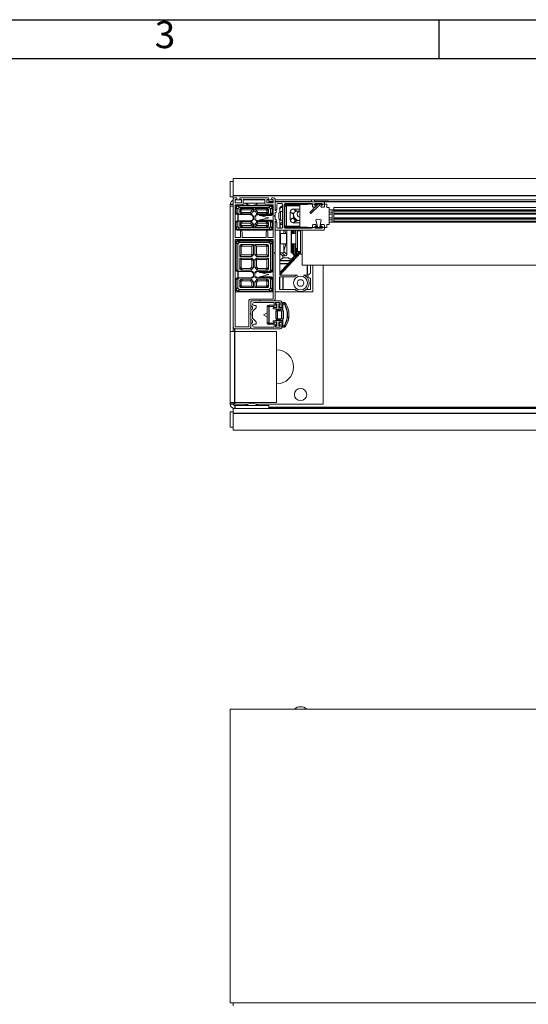
# Model space of a CAD drawing. Units: millimetres. Extents: x 0 to 420, y 0 to 297.
# Drawn here: x 156 to 222, y 170 to 297 of the extents above; entities that cross this region are included whole.
import ezdxf

# ---------------------------------------------------------------- set-up
doc = ezdxf.new("R2010")
doc.units = ezdxf.units.MM
doc.linetypes.add('SLD-Plná', pattern=[0])
doc.layers.add('OBRYS', color=7, linetype='SLD-Plná', lineweight=15)
doc.layers.add('TEXT', color=40, linetype='SLD-Plná')
doc.layers.add('ČÁRY', color=2, linetype='SLD-Plná')
doc.styles.add('SLDTEXTSTYLE0', font='GOTHIC.TTF', dxfattribs={"width": 0.913})

msp = doc.modelspace()

# ---------------------------------------------------------------- linework, layer by layer
at = {"color": 7, "linetype": 'SLD-Plná'}
for p, q in [((183.41, 274.27), (387.41, 274.27)), ((183.41, 273.07), (183.01, 273.07)), ((183.8, 272.7), (183.71, 272.79)), ((184.02, 272.49), (183.8, 272.7)), ((183.91, 272.99), (184, 272.9)), ((184, 272.9), (184.22, 272.69)), ((188.01, 273.47), (188.57, 273.47)), ((188.01, 272.69), (188.23, 272.9)), ((188.43, 272.7), (188.21, 272.49)), ((188.23, 272.9), (188.31, 272.99)), ((188.51, 272.79), (188.43, 272.7)), ((188.81, 273.47), (193.51, 273.47)), ((189.75, 272.71), (189.77, 272.66)), ((190.05, 272.93), (190.01, 272.96)), ((190.05, 270.29), (190.05, 272.93)), ((190.05, 272.93), (190.25, 272.93)), ((190.21, 273.16), (190.25, 273.13)), ((190.25, 273.13), (190.25, 272.93)), ((190.25, 273.13), (192.98, 273.13)), ((190.25, 272.93), (190.25, 270.29)), ((192.01, 272.93), (190.25, 272.93)), ((192.98, 273.13), (193.01, 273.16)), ((192.98, 273.11), (192.98, 273.13)), ((193.91, 273.47), (283.45, 273.47)), ((183.71, 271.87), (183.8, 271.96)), ((183.8, 271.96), (184.02, 271.98)), ((184, 271.76), (183.94, 271.7)), ((184.22, 271.78), (184, 271.76)), ((184, 271.7), (184, 271.04)), ((184.45, 272.27), (184.25, 272.47)), ((184.25, 271.99), (184.45, 272.19)), ((184.37, 272.59), (184.57, 272.39)), ((184.57, 272.07), (184.37, 271.87)), ((187.65, 272.39), (187.85, 272.59)), ((187.85, 271.87), (187.65, 272.07)), ((187.97, 272.47), (187.77, 272.27)), ((187.77, 272.19), (187.97, 271.99)), ((188.23, 271.76), (188.01, 271.78)), ((188.21, 271.98), (188.43, 271.96)), ((188.31, 271.67), (188.23, 271.76)), ((188.43, 271.96), (188.51, 271.87)), ((189.43, 272.52), (189.41, 272.56)), ((196.41, 272.25), (374.41, 272.25)), ((196.41, 271.96), (374.41, 271.96)), ((183.8, 270.78), (183.71, 270.87)), ((184.02, 270.77), (183.8, 270.78)), ((183.8, 270.04), (184.02, 270.25)), ((183.94, 271.04), (184, 270.98)), ((184, 270.98), (184.22, 270.97)), ((184.45, 270.55), (184.25, 270.75)), ((184.25, 270.27), (184.45, 270.47)), ((184.37, 270.87), (184.57, 270.67)), ((184.57, 270.35), (184.37, 270.15)), ((187.65, 270.67), (187.85, 270.87)), ((187.85, 270.15), (187.65, 270.35)), ((187.97, 270.75), (187.77, 270.55)), ((187.77, 270.47), (187.97, 270.27)), ((188.01, 270.97), (188.23, 270.98)), ((188.43, 270.78), (188.21, 270.77)), ((188.21, 270.25), (188.43, 270.04)), ((188.23, 270.98), (188.31, 271.07)), ((188.51, 270.87), (188.43, 270.78)), ((189.74, 270.48), (189.77, 270.51)), ((190.01, 270.26), (190.05, 270.29)), ((190.05, 270.29), (190.25, 270.29)), ((190.25, 270.09), (190.21, 270.06)), ((190.25, 270.29), (190.25, 270.09)), ((190.25, 270.29), (192.01, 270.29)), ((192.98, 270.09), (190.25, 270.09)), ((191.38, 271.15), (191.38, 271.09)), ((192.98, 270.09), (192.98, 270.11)), ((193.01, 270.06), (192.98, 270.09)), ((196.41, 271.24), (374.41, 271.24)), ((196.41, 270.95), (374.41, 270.95)), ((183.71, 269.95), (183.8, 270.04)), ((184, 269.84), (183.91, 269.75)), ((184.22, 270.06), (184, 269.84)), ((188.23, 269.84), (188.01, 270.06)), ((188.31, 269.75), (188.23, 269.84)), ((188.43, 270.04), (188.51, 269.95)), ((191.18, 270.02), (191.18, 270.06)), ((191.18, 269.32), (191.18, 269.78)), ((191.38, 270.06), (191.38, 270.02)), ((191.38, 269.78), (191.38, 269.32)), ((191.6, 270.02), (191.6, 270.06)), ((183.8, 268.16), (183.71, 268.25)), ((184.02, 267.95), (183.8, 268.16)), ((183.91, 268.45), (184, 268.36)), ((184, 268.36), (184.22, 268.15)), ((184.45, 267.59), (184.25, 267.79)), ((184.37, 267.91), (184.57, 267.71)), ((187.65, 267.71), (187.85, 267.91)), ((187.97, 267.79), (187.77, 267.59)), ((188.01, 268.15), (188.23, 268.36)), ((188.43, 268.16), (188.21, 267.95)), ((188.23, 268.36), (188.31, 268.45)), ((188.51, 268.25), (188.43, 268.16)), ((191.18, 266.72), (191.18, 267.98)), ((191.38, 267.98), (191.38, 266.15)), ((190.13, 266.43), (189.74, 266.82)), ((189.94, 267.02), (190.33, 266.63)), ((191.6, 266.61), (191.6, 267.4)), ((189.42, 265.82), (190.87, 265.82)), ((190.49, 265.42), (189.43, 265.42)), ((191.18, 266.05), (191.18, 266.19)), ((193, 263.95), (193, 265.25)), ((183.71, 264.51), (183.8, 264.6)), ((183.8, 264.6), (184.02, 264.62)), ((184, 264.4), (183.94, 264.34)), ((184.22, 264.42), (184, 264.4)), ((184, 264.34), (184, 263.68)), ((184.25, 264.73), (184.45, 264.93)), ((184.57, 264.81), (184.37, 264.61)), ((187.85, 264.61), (187.65, 264.81)), ((187.77, 264.93), (187.97, 264.73)), ((188.23, 264.4), (188.01, 264.42)), ((188.21, 264.62), (188.43, 264.6)), ((188.31, 264.31), (188.23, 264.4)), ((188.43, 264.6), (188.51, 264.51)), ((189.42, 262.1), (189.42, 263.73)), ((183.8, 263.42), (183.71, 263.51)), ((184.02, 263.41), (183.8, 263.42)), ((183.94, 263.68), (184, 263.62)), ((184, 263.62), (184.22, 263.61)), ((184.45, 263.09), (184.25, 263.29)), ((184.25, 262.45), (184.45, 262.65)), ((184.37, 263.41), (184.57, 263.21)), ((184.57, 262.53), (184.37, 262.33)), ((187.65, 263.21), (187.85, 263.41)), ((187.85, 262.33), (187.65, 262.53)), ((187.97, 263.29), (187.77, 263.09)), ((187.77, 262.65), (187.97, 262.45)), ((188.01, 263.61), (188.23, 263.62)), ((188.43, 263.42), (188.21, 263.41)), ((188.23, 263.62), (188.31, 263.71)), ((188.51, 263.51), (188.43, 263.42)), ((189.82, 263.72), (189.82, 262.11)), ((193, 263.58), (193, 263.72)), ((183.71, 261.99), (183.8, 262.08)), ((183.8, 262.08), (184.02, 262.29)), ((184, 261.88), (183.91, 261.79)), ((184.22, 262.1), (184, 261.88)), ((188.23, 261.88), (188.01, 262.1)), ((188.21, 262.29), (188.43, 262.08)), ((188.31, 261.79), (188.23, 261.88)), ((188.43, 262.08), (188.51, 261.99)), ((193, 262.11), (193, 262.28)), ((189.01, 259.91), (188.98, 259.91)), ((190.07, 260.19), (189.81, 260.21)), ((188, 259.87), (187.81, 259.87)), ((188.69, 259.9), (188, 259.87)), ((188, 259.87), (188, 257.75)), ((189.34, 259.31), (189.01, 259.45)), ((189.13, 258.31), (189.13, 259.31)), ((189.69, 258.31), (189.69, 259.31)), ((188, 257.75), (187.81, 257.75)), ((188, 257.75), (188.69, 257.72)), ((188.98, 257.71), (189.01, 257.71)), ((189.01, 258.17), (189.34, 258.31)), ((189.81, 257.41), (190.07, 257.43)), ((183.61, 256.67), (183.61, 257.01)), ((183.61, 247.47), (183.61, 256.67)), ((183.41, 247.27), (183.01, 247.27)), ((183.61, 247.27), (183.61, 247.47)), ((183.41, 246.07), (387.41, 246.07)), ((183.61, 247.07), (183.61, 246.67)), ((188.01, 246.87), (223.01, 246.87))]:
    msp.add_line(p, q, dxfattribs=at)
for centre, radius, start, end in [((190.25, 272.93), 0.2, 90.005, 179.995), ((192.98, 272.93), 0.2, 66.3321, 89.9954), ((175, 248), 28.81, 55.7614, 56.8471), ((175.17, 294.98), 28.51, 303.1472, 304.2442), ((175.32, 245.93), 30.92, 58.2038, 59.2025), ((190.25, 270.29), 0.2, 180.005, 269.9949), ((175.31, 297.31), 30.94, 300.7978, 301.796), ((192.98, 270.29), 0.2, 270.005, 293.6675), ((189.15, 259.97), 1.15, 175.0251, 184.9749), ((189.49, 260.29), 0.585, 350.197, 9.803), ((189.59, 261.13), 1.05, 297.1051, 307.1978), ((187.63, 258.81), 2.8, 330.507, 29.493), ((189.15, 257.65), 1.15, 175.0251, 184.9749), ((189.49, 257.33), 0.585, 350.197, 9.803), ((189.59, 256.5), 1.05, 52.8032, 62.8946)]:
    msp.add_arc(centre, radius, start, end, dxfattribs=at)
at = {"layer": 'OBRYS'}
for p, q in [((183.41, 274.27), (183.41, 276.47)), ((183.41, 276.47), (387.41, 276.47)), ((183.01, 274.07), (183.01, 276.07)), ((183.41, 276.07), (183.01, 276.07)), ((183.41, 274.07), (183.01, 274.07)), ((183.41, 273.77), (183.41, 274.27)), ((183.61, 273.97), (183.77, 273.97)), ((184.36, 273.97), (187.87, 273.97)), ((188.46, 273.97), (188.61, 273.97)), ((183.01, 272.87), (183.01, 273.07)), ((183.01, 272.87), (183.41, 272.87)), ((183.01, 256.67), (183.01, 272.87)), ((183.41, 257.21), (183.41, 273.77)), ((183.77, 273.73), (183.65, 273.73)), ((183.65, 273.73), (183.65, 273.29)), ((183.65, 273.67), (184.47, 273.67)), ((183.65, 273.29), (184.47, 273.29)), ((183.65, 273.05), (184.51, 273.05)), ((183.65, 268.81), (183.65, 273.05)), ((183.71, 271.87), (183.71, 272.79)), ((183.8, 271.96), (183.8, 272.7)), ((185.59, 272.99), (183.91, 272.99)), ((184, 272.9), (188.23, 272.9)), ((188.01, 272.69), (184.22, 272.69)), ((184.47, 273.73), (184.36, 273.73)), ((184.47, 273.29), (184.47, 273.73)), ((184.71, 273.73), (187.51, 273.73)), ((184.71, 273.25), (184.71, 273.73)), ((184.71, 273.67), (187.51, 273.67)), ((184.71, 273.27), (187.51, 273.27)), ((188.31, 272.99), (186.03, 272.99)), ((187.51, 273.73), (187.51, 273.25)), ((187.71, 273.05), (188.57, 273.05)), ((187.87, 273.73), (187.75, 273.73)), ((187.75, 273.73), (187.75, 273.29)), ((187.75, 273.67), (188.57, 273.67)), ((187.75, 273.29), (188.57, 273.29)), ((188.01, 273.67), (188.01, 273.29)), ((188.43, 272.7), (188.43, 271.96)), ((188.57, 273.73), (188.46, 273.73)), ((188.51, 272.79), (188.51, 271.87)), ((188.57, 273.29), (188.57, 273.73)), ((188.57, 273.05), (188.57, 268.81)), ((188.81, 273.77), (188.81, 272.31)), ((188.81, 273.67), (382.01, 273.67)), ((188.81, 273.44), (188.81, 272.51)), ((195.11, 273.44), (188.81, 273.44)), ((189.05, 272.51), (189.05, 273.1)), ((189.15, 273.2), (189.67, 273.2)), ((189.77, 272.97), (189.53, 272.74)), ((189.75, 272.71), (189.77, 272.69)), ((189.77, 273.1), (189.77, 270.12)), ((190.01, 270.12), (190.01, 273.1)), ((190.01, 273.01), (190.02, 273.01)), ((190.11, 273.2), (193.55, 273.2)), ((193.01, 273.16), (190.21, 273.16)), ((192.01, 270.11), (192.01, 273.11)), ((192.01, 273.11), (195.51, 273.11)), ((194.36, 273.11), (193.3, 272.05)), ((194.5, 272.97), (193.44, 271.91)), ((193.51, 273.67), (193.51, 273.44)), ((193.51, 273.2), (193.51, 273.11)), ((193.65, 273.1), (193.65, 272.84)), ((193.75, 272.74), (194.03, 272.74)), ((193.89, 273.08), (193.89, 273.1)), ((195.71, 273.65), (193.91, 273.65)), ((193.91, 273.65), (193.91, 273.44)), ((193.91, 273.16), (193.91, 273.11)), ((193.99, 273.2), (194.87, 273.2)), ((193.99, 273.08), (193.99, 273.2)), ((194.3, 273.08), (193.99, 273.08)), ((194.03, 272.98), (193.99, 272.98)), ((194.13, 272.84), (194.13, 272.88)), ((194.21, 272.98), (194.3, 273.08)), ((194.22, 272.97), (194.21, 272.98)), ((194.36, 273.11), (194.22, 272.97)), ((194.45, 272.92), (194.5, 272.97)), ((194.47, 272.91), (194.45, 272.92)), ((194.52, 272.96), (194.47, 272.91)), ((194.87, 273.08), (194.55, 273.08)), ((194.73, 272.88), (194.73, 272.84)), ((194.87, 272.98), (194.83, 272.98)), ((194.83, 272.74), (195.11, 272.74)), ((194.87, 273.2), (194.87, 273.08)), ((194.97, 273.1), (194.97, 273.08)), ((195.21, 272.84), (195.21, 273.34)), ((195.51, 273.11), (195.51, 272.71)), ((195.51, 272.71), (195.81, 272.71)), ((195.71, 273.67), (195.71, 273.65)), ((195.81, 272.71), (195.81, 270.51)), ((374.41, 272.7), (196.41, 272.7)), ((196.41, 272.4), (196.41, 272.7)), ((183.75, 271.82), (183.65, 271.85)), ((183.8, 271.96), (183.8, 271.96)), ((184.02, 272.49), (184.02, 271.98)), ((184.22, 271.78), (185.83, 271.78)), ((184.25, 272.47), (184.25, 271.99)), ((186.01, 272.59), (184.37, 272.59)), ((184.37, 271.87), (185.81, 271.87)), ((184.45, 272.27), (184.45, 272.19)), ((185.81, 272.39), (184.57, 272.39)), ((184.57, 272.07), (185.65, 272.07)), ((185.81, 272.39), (186.01, 272.59)), ((185.81, 272.27), (185.81, 272.39)), ((186.01, 272.15), (186.01, 272.59)), ((186.01, 271.15), (186.01, 271.59)), ((187.85, 272.59), (186.21, 272.59)), ((186.21, 272.15), (186.21, 272.59)), ((186.41, 272.39), (186.21, 272.59)), ((186.21, 271.15), (186.21, 271.59)), ((186.4, 271.78), (188.01, 271.78)), ((186.41, 272.27), (186.41, 272.39)), ((187.65, 272.39), (186.41, 272.39)), ((186.41, 271.87), (187.85, 271.87)), ((186.57, 272.07), (187.65, 272.07)), ((188.31, 271.67), (186.81, 271.67)), ((187.77, 272.19), (187.77, 272.27)), ((187.97, 271.99), (187.97, 272.47)), ((188.21, 271.98), (188.21, 272.49)), ((188.43, 271.96), (188.43, 271.96)), ((188.81, 272.31), (188.93, 272.31)), ((188.93, 272.07), (188.81, 272.07)), ((188.81, 272.07), (188.81, 271.71)), ((188.81, 271.51), (188.81, 271.15)), ((188.91, 272.41), (188.95, 272.41)), ((189.29, 271.75), (189.29, 271.79)), ((189.29, 271.72), (189.29, 271.75)), ((189.29, 271.48), (189.29, 271.72)), ((189.29, 271.72), (189.29, 271.72)), ((189.29, 271.42), (189.29, 271.47)), ((189.3, 271.77), (189.3, 271.85)), ((189.3, 271.36), (189.3, 271.43)), ((189.41, 272.56), (189.41, 272.1)), ((189.43, 272.52), (189.43, 272.12)), ((189.77, 272.17), (189.53, 272.17)), ((189.53, 271.2), (189.53, 272.17)), ((190.01, 271.83), (190.01, 271.83)), ((190.02, 271.83), (190.01, 271.83)), ((190.01, 271.83), (190.01, 271.76)), ((190.01, 271.76), (190.01, 271.39)), ((190.01, 271.39), (190.01, 271.39)), ((190.01, 271.39), (190.02, 271.39)), ((190.76, 272.11), (190.76, 271.11)), ((191.15, 272.49), (192.01, 272.49)), ((191.21, 271.81), (191.21, 271.41)), ((191.62, 271.01), (191.21, 271.45)), ((192.01, 272.21), (191.61, 272.21)), ((193.44, 271.91), (193.3, 272.05)), ((195.81, 272.4), (196.21, 272.4)), ((195.81, 272.1), (196.21, 272.1)), ((195.81, 271.85), (196.21, 271.85)), ((196.41, 272.4), (196.21, 272.4)), ((196.21, 272.4), (196.21, 270.8)), ((196.41, 272.25), (196.41, 272.4)), ((196.41, 272.4), (374.41, 272.4)), ((196.41, 271.96), (196.41, 272.25)), ((196.41, 271.9), (196.41, 271.96)), ((196.41, 271.84), (196.41, 271.9)), ((196.41, 271.9), (374.41, 271.9)), ((196.41, 271.36), (196.41, 271.84)), ((374.41, 271.84), (196.41, 271.84)), ((183.65, 270.89), (183.75, 270.92)), ((183.71, 269.95), (183.71, 270.87)), ((183.8, 270.78), (183.8, 270.78)), ((183.8, 270.04), (183.8, 270.78)), ((184.02, 270.77), (184.02, 270.25)), ((185.83, 270.97), (184.22, 270.97)), ((184.25, 270.75), (184.25, 270.27)), ((185.81, 270.87), (184.37, 270.87)), ((184.37, 270.15), (186.01, 270.15)), ((184.45, 270.55), (184.45, 270.47)), ((185.65, 270.67), (184.57, 270.67)), ((184.57, 270.35), (185.81, 270.35)), ((185.81, 270.35), (185.81, 270.47)), ((186.01, 270.15), (185.81, 270.35)), ((186.01, 270.15), (186.01, 270.59)), ((186.21, 270.15), (186.21, 270.59)), ((186.21, 270.15), (186.41, 270.35)), ((186.21, 270.15), (187.85, 270.15)), ((188.01, 270.97), (186.4, 270.97)), ((187.85, 270.87), (186.41, 270.87)), ((186.41, 270.35), (186.41, 270.47)), ((186.41, 270.35), (187.65, 270.35)), ((187.65, 270.67), (186.57, 270.67)), ((186.81, 271.07), (188.31, 271.07)), ((187.77, 270.47), (187.77, 270.55)), ((187.97, 270.27), (187.97, 270.75)), ((188.21, 270.25), (188.21, 270.77)), ((188.43, 270.78), (188.43, 270.78)), ((188.43, 270.78), (188.43, 270.04)), ((188.51, 270.87), (188.51, 269.95)), ((188.81, 271.15), (188.93, 271.15)), ((188.93, 270.91), (188.81, 270.91)), ((188.81, 270.91), (188.81, 266.91)), ((188.81, 270.71), (188.81, 269.88)), ((188.95, 270.81), (188.91, 270.81)), ((189.05, 270.12), (189.05, 270.71)), ((189.41, 271.12), (189.41, 270.56)), ((189.77, 270.84), (189.41, 270.56)), ((189.41, 270.56), (189.49, 270.48)), ((189.41, 270.56), (189.41, 270.02)), ((189.74, 270.48), (189.49, 270.48)), ((189.49, 270.48), (189.49, 270.02)), ((189.53, 271.05), (189.53, 271.2)), ((189.53, 271.05), (189.77, 271.05)), ((190.01, 270.21), (190.02, 270.21)), ((191.15, 270.73), (192.01, 270.73)), ((191.27, 271.26), (191.23, 271.32)), ((191.48, 271.09), (191.38, 271.15)), ((191.55, 271.01), (191.48, 271.09)), ((191.48, 271.09), (191.48, 271.03)), ((191.61, 271.01), (192.01, 271.01)), ((195.51, 270.11), (192.01, 270.11)), ((193.65, 270.38), (193.65, 270.12)), ((194.03, 270.48), (193.75, 270.48)), ((193.89, 270.12), (193.89, 270.14)), ((193.99, 270.24), (194.03, 270.24)), ((193.99, 270.18), (193.99, 270.02)), ((194.28, 270.18), (193.99, 270.18)), ((194.08, 271.12), (194.28, 270.18)), ((194.13, 270.34), (194.13, 270.38)), ((194.58, 270.18), (194.79, 271.12)), ((194.87, 270.18), (194.58, 270.18)), ((194.73, 270.38), (194.73, 270.34)), ((195.11, 270.48), (194.83, 270.48)), ((194.83, 270.24), (194.87, 270.24)), ((194.87, 270.02), (194.87, 270.18)), ((194.97, 270.14), (194.97, 270.12)), ((195.21, 269.88), (195.21, 270.38)), ((195.51, 270.51), (195.81, 270.51)), ((195.51, 270.51), (195.51, 270.11)), ((195.81, 271.35), (196.21, 271.35)), ((195.81, 271.1), (196.21, 271.1)), ((195.81, 270.8), (196.21, 270.8)), ((196.41, 270.8), (196.21, 270.8)), ((374.41, 271.36), (196.41, 271.36)), ((196.41, 271.3), (196.41, 271.36)), ((196.41, 271.3), (374.41, 271.3)), ((196.41, 271.24), (196.41, 271.3)), ((196.41, 270.95), (196.41, 271.24)), ((196.41, 270.8), (196.41, 270.95)), ((196.41, 270.8), (374.41, 270.8)), ((188.31, 269.75), (183.91, 269.75)), ((188.23, 269.84), (184, 269.84)), ((184.22, 270.06), (188.01, 270.06)), ((184.33, 269.57), (184.33, 268.81)), ((184.57, 268.81), (184.57, 269.57)), ((187.65, 269.57), (187.65, 268.81)), ((187.89, 268.81), (187.89, 269.57)), ((188.91, 269.78), (195.11, 269.78)), ((189.67, 270.02), (189.15, 270.02)), ((189.41, 269.78), (189.41, 266.75)), ((189.49, 269.78), (189.49, 266.82)), ((189.51, 267.98), (189.51, 269.32)), ((189.51, 269.32), (190.29, 269.32)), ((189.94, 269.78), (189.94, 269.32)), ((190.08, 269.78), (190.21, 269.35)), ((193.55, 270.02), (190.11, 270.02)), ((193.01, 270.06), (190.21, 270.06)), ((190.21, 269.35), (190.29, 269.35)), ((190.29, 269.35), (190.29, 267.95)), ((190.33, 270.06), (190.33, 270.02)), ((190.33, 269.78), (190.33, 266.63)), ((190.89, 270.06), (190.89, 270.02)), ((190.89, 269.78), (190.89, 266.85)), ((191.01, 269.35), (190.94, 269.35)), ((190.94, 269.35), (190.94, 267.95)), ((190.94, 269.32), (191.51, 269.32)), ((191.01, 270.02), (191.01, 270.06)), ((191.01, 269.35), (191.01, 269.78)), ((191.01, 269.35), (191.01, 269.32)), ((191.51, 267.4), (191.51, 269.78)), ((191.71, 270.02), (191.71, 270.06)), ((191.71, 269.69), (191.71, 269.78)), ((191.71, 267), (191.71, 269.69)), ((191.71, 269.69), (192.11, 269.69)), ((192.11, 270.02), (192.11, 270.06)), ((192.11, 266.65), (192.11, 269.78)), ((192.31, 270.01), (192.31, 270.07)), ((192.31, 265.25), (192.31, 269.78)), ((194.87, 270.02), (193.99, 270.02)), ((184.33, 268.81), (183.65, 268.81)), ((183.65, 268.57), (188.57, 268.57)), ((183.65, 257.25), (183.65, 268.57)), ((183.71, 264.51), (183.71, 268.25)), ((183.8, 264.6), (183.8, 268.16)), ((183.91, 268.45), (188.31, 268.45)), ((184, 268.36), (188.23, 268.36)), ((184.02, 267.95), (184.02, 264.62)), ((188.01, 268.15), (184.22, 268.15)), ((184.25, 267.79), (184.25, 266.36)), ((186.01, 267.91), (184.37, 267.91)), ((184.45, 267.59), (184.45, 266.56)), ((187.65, 268.81), (184.57, 268.81)), ((185.81, 267.71), (184.57, 267.71)), ((185.81, 267.71), (186.01, 267.91)), ((185.81, 266.66), (185.81, 267.71)), ((186.01, 266.54), (186.01, 267.91)), ((187.85, 267.91), (186.21, 267.91)), ((186.21, 266.54), (186.21, 267.91)), ((186.41, 267.71), (186.21, 267.91)), ((187.65, 267.71), (186.41, 267.71)), ((186.41, 266.66), (186.41, 267.71)), ((187.77, 266.56), (187.77, 267.59)), ((188.57, 268.81), (187.89, 268.81)), ((187.97, 266.36), (187.97, 267.79)), ((188.21, 264.62), (188.21, 267.95)), ((188.43, 268.16), (188.43, 264.6)), ((188.51, 268.25), (188.51, 264.51)), ((188.57, 268.57), (188.57, 260.85)), ((189.51, 267.98), (190.29, 267.98)), ((189.94, 267.98), (189.94, 267.05)), ((190.21, 267.95), (189.94, 267.05)), ((190.29, 267.95), (190.21, 267.95)), ((190.94, 267.98), (191.51, 267.98)), ((190.94, 267.95), (191.01, 267.95)), ((191.01, 267.98), (191.01, 267.95)), ((191.01, 266.85), (191.01, 267.95)), ((184.45, 266.56), (184.25, 266.36)), ((185.83, 266.36), (184.25, 266.36)), ((185.71, 266.56), (184.45, 266.56)), ((187.97, 266.36), (186.4, 266.36)), ((187.77, 266.56), (186.51, 266.56)), ((187.97, 266.36), (187.77, 266.56)), ((188.81, 266.71), (188.81, 260.81)), ((189.49, 266.82), (189.41, 266.75)), ((189.41, 266.75), (189.81, 266.43)), ((189.41, 266.75), (189.41, 265.86)), ((192.11, 266.82), (189.45, 263.95)), ((189.49, 266.82), (189.74, 266.82)), ((189.81, 266.17), (189.81, 266.43)), ((190.13, 266.43), (189.81, 266.43)), ((189.94, 267.02), (189.94, 267.05)), ((192.11, 266.88), (191.48, 266.21)), ((191.49, 266.43), (191.48, 266.21)), ((191.49, 266.43), (192.01, 267)), ((191.6, 266.61), (191.49, 266.43)), ((191.51, 267.4), (191.71, 267.4)), ((191.71, 267), (192.11, 267)), ((192.11, 266.65), (192.31, 266.65)), ((185.83, 266.16), (184.25, 266.16)), ((184.25, 266.16), (184.25, 264.73)), ((184.45, 265.96), (184.25, 266.16)), ((184.45, 265.96), (184.45, 264.93)), ((185.71, 265.96), (184.45, 265.96)), ((185.81, 265.01), (185.81, 265.86)), ((186.01, 264.89), (186.01, 265.98)), ((186.21, 264.89), (186.21, 265.98)), ((187.97, 266.16), (186.4, 266.16)), ((186.41, 265.01), (186.41, 265.86)), ((187.77, 265.96), (186.51, 265.96)), ((187.97, 266.16), (187.77, 265.96)), ((187.77, 264.93), (187.77, 265.96)), ((187.97, 264.73), (187.97, 266.16)), ((189.81, 266.17), (189.41, 265.86)), ((189.41, 264.22), (191.18, 266.05)), ((191.27, 266.04), (189.41, 263.94)), ((189.41, 265.86), (189.42, 265.82)), ((189.41, 265.86), (189.41, 264.23)), ((190.49, 265.42), (189.43, 264.28)), ((189.43, 265.42), (189.43, 264.28)), ((189.81, 266.17), (190.55, 266.17)), ((191.18, 266.05), (190.87, 265.82)), ((191.01, 266.05), (191.18, 266.05)), ((191.27, 266.05), (191.18, 266.05)), ((191.48, 266.21), (191.38, 266.15)), ((192.31, 265.25), (223.01, 265.25)), ((193.4, 265.25), (193.4, 264.15)), ((193.41, 264.14), (193.41, 265.25)), ((193.71, 265.25), (193.71, 261.79)), ((195.01, 265.25), (195.01, 247.27)), ((183.75, 264.46), (183.65, 264.49)), ((183.8, 264.6), (183.8, 264.6)), ((185.88, 264.42), (184.22, 264.42)), ((184.37, 264.61), (185.81, 264.61)), ((184.57, 264.81), (185.65, 264.81)), ((186.01, 263.69), (186.01, 264.33)), ((186.21, 263.69), (186.21, 264.33)), ((188.01, 264.42), (186.34, 264.42)), ((186.41, 264.61), (187.85, 264.61)), ((186.57, 264.81), (187.65, 264.81)), ((188.31, 264.31), (186.81, 264.31)), ((188.43, 264.6), (188.43, 264.6)), ((189.43, 264.28), (189.41, 264.23)), ((189.41, 264.22), (189.41, 264.23)), ((189.41, 263.94), (189.41, 264.22)), ((189.41, 263.94), (189.45, 263.95)), ((189.41, 263.94), (191.67, 263.94)), ((189.41, 263.74), (191.36, 263.74)), ((189.41, 263.74), (189.41, 262.09)), ((189.41, 263.74), (189.42, 263.73)), ((189.45, 263.95), (191.71, 263.95)), ((192.51, 263.95), (193, 263.95)), ((192.56, 263.94), (193.13, 263.94)), ((192.86, 263.74), (193.13, 263.74)), ((183.65, 263.53), (183.75, 263.56)), ((183.71, 261.99), (183.71, 263.51)), ((183.8, 263.42), (183.8, 263.42)), ((183.8, 262.08), (183.8, 263.42)), ((184.02, 263.41), (184.02, 262.29)), ((184.22, 263.61), (185.88, 263.61)), ((184.25, 263.29), (184.25, 262.45)), ((185.81, 263.41), (184.37, 263.41)), ((184.45, 263.09), (184.45, 262.65)), ((185.65, 263.21), (184.57, 263.21)), ((184.57, 262.53), (185.81, 262.53)), ((185.81, 262.53), (185.81, 263.01)), ((185.81, 262.53), (186.01, 262.33)), ((186.01, 262.33), (186.01, 263.13)), ((186.21, 263.13), (186.21, 262.33)), ((186.41, 262.53), (186.21, 262.33)), ((186.34, 263.61), (188.01, 263.61)), ((187.85, 263.41), (186.41, 263.41)), ((186.41, 262.53), (186.41, 263.01)), ((186.41, 262.53), (187.65, 262.53)), ((187.65, 263.21), (186.57, 263.21)), ((186.81, 263.71), (188.31, 263.71)), ((187.77, 262.65), (187.77, 263.09)), ((187.97, 262.45), (187.97, 263.29)), ((188.21, 262.29), (188.21, 263.41)), ((188.43, 263.42), (188.43, 263.42)), ((188.43, 263.42), (188.43, 262.08)), ((188.51, 263.51), (188.51, 261.99)), ((189.82, 263.72), (191.35, 263.72)), ((192.88, 263.72), (193, 263.72)), ((193.4, 263.53), (193.4, 262.1)), ((193.41, 262.09), (193.41, 263.54)), ((183.65, 261.79), (183.91, 261.79)), ((188.31, 261.79), (183.91, 261.79)), ((188.23, 261.88), (184, 261.88)), ((184.22, 262.1), (188.01, 262.1)), ((184.37, 262.33), (186.01, 262.33)), ((186.21, 262.33), (187.85, 262.33)), ((188.57, 261.79), (188.31, 261.79)), ((193.71, 261.79), (188.81, 261.79)), ((189.42, 262.1), (189.41, 262.09)), ((189.41, 262.09), (191.4, 262.09)), ((189.82, 262.11), (191.38, 262.11)), ((192.82, 262.09), (193.41, 262.09)), ((192.84, 262.11), (193, 262.11)), ((193.4, 262.1), (193.41, 262.09)), ((185.43, 260.65), (185.43, 257.25)), ((188.57, 260.85), (185.63, 260.85)), ((186.81, 260.61), (185.67, 260.61)), ((185.67, 260.61), (185.67, 259.01)), ((185.67, 259.93), (185.67, 260.45)), ((185.83, 260.61), (189.51, 260.61)), ((188.63, 260.41), (186.11, 260.41)), ((186.11, 260.01), (186.33, 260.01)), ((186.37, 259.97), (186.37, 259.72)), ((188.61, 260.61), (187.02, 260.61)), ((188, 260.07), (188.69, 260.1)), ((188.69, 259.79), (188.69, 260.35)), ((188.89, 260.41), (189.47, 260.41)), ((188.89, 260.23), (188.89, 260.41)), ((188.89, 260.35), (188.89, 260.05)), ((189.06, 260.23), (188.89, 260.23)), ((188.89, 260.11), (189.01, 260.11)), ((188.89, 260.05), (188.99, 260.05)), ((189.41, 260.41), (188.95, 260.41)), ((189.01, 260.03), (188.98, 259.9)), ((189.01, 260.11), (189.01, 259.91)), ((189.01, 259.73), (189.01, 259.91)), ((189.06, 259.73), (189.06, 260.23)), ((189.47, 260.23), (189.3, 260.23)), ((189.3, 260.23), (189.3, 259.73)), ((189.39, 259.9), (189.35, 260.03)), ((189.37, 260.05), (189.47, 260.05)), ((189.47, 260.41), (189.47, 260.23)), ((189.47, 260.05), (189.47, 260.35)), ((189.67, 260.45), (189.67, 259.79)), ((189.81, 260.21), (189.81, 260.41)), ((189.81, 260.41), (190.07, 260.39)), ((189.81, 260.21), (189.81, 259.73)), ((185.67, 258.93), (185.67, 259.45)), ((185.74, 258.81), (185.67, 258.93)), ((185.67, 258.81), (185.67, 257.21)), ((185.67, 258.69), (185.74, 258.81)), ((185.67, 258.17), (185.67, 258.69)), ((186.37, 259.72), (185.91, 259.26)), ((185.91, 259.26), (185.91, 258.36)), ((187.81, 259.07), (187.33, 258.81)), ((187.33, 258.81), (187.81, 258.55)), ((187.33, 258.81), (187.33, 258.81)), ((187.81, 257.75), (187.81, 259.87)), ((188.55, 259.59), (188.55, 259.73)), ((188.55, 259.73), (189.06, 259.73)), ((188.78, 259.75), (188.73, 259.75)), ((188.91, 258.31), (188.91, 259.31)), ((189.13, 259.31), (188.91, 259.31)), ((189.01, 259.45), (189.01, 259.55)), ((189.01, 259.31), (189.01, 259.45)), ((189.03, 259.55), (189.58, 259.31)), ((189.69, 259.31), (189.13, 259.31)), ((189.3, 259.73), (189.81, 259.73)), ((189.81, 259.58), (189.41, 259.41)), ((189.41, 259.41), (189.65, 259.31)), ((189.63, 259.75), (189.58, 259.75)), ((189.69, 259.31), (189.91, 259.31)), ((189.81, 259.73), (189.81, 259.59)), ((189.81, 259.58), (189.81, 259.31)), ((189.91, 258.31), (189.91, 259.31)), ((185.67, 257.17), (185.67, 257.69)), ((185.91, 258.36), (186.37, 257.9)), ((186.33, 257.61), (186.11, 257.61)), ((186.37, 257.9), (186.37, 257.65)), ((188.69, 257.52), (188, 257.55)), ((188.55, 257.89), (188.55, 258.03)), ((189.06, 257.89), (188.55, 257.89)), ((188.69, 257.27), (188.69, 257.83)), ((188.73, 257.87), (188.78, 257.87)), ((188.89, 257.57), (188.89, 257.27)), ((188.99, 257.57), (188.89, 257.57)), ((189.01, 257.51), (188.89, 257.52)), ((188.89, 257.21), (188.89, 257.39)), ((188.89, 257.39), (189.06, 257.39)), ((189.13, 258.31), (188.91, 258.31)), ((188.98, 257.72), (189.01, 257.6)), ((189.01, 258.17), (189.01, 258.31)), ((189.01, 258.07), (189.01, 258.17)), ((189.01, 257.71), (189.01, 257.89)), ((189.01, 257.71), (189.01, 257.51)), ((189.58, 258.31), (189.03, 258.07)), ((189.06, 257.39), (189.06, 257.89)), ((189.69, 258.31), (189.13, 258.31)), ((189.81, 257.89), (189.3, 257.89)), ((189.3, 257.89), (189.3, 257.39)), ((189.3, 257.39), (189.47, 257.39)), ((189.35, 257.6), (189.39, 257.72)), ((189.47, 257.57), (189.37, 257.57)), ((189.65, 258.31), (189.41, 258.21)), ((189.41, 258.21), (189.81, 258.04)), ((189.47, 257.27), (189.47, 257.57)), ((189.47, 257.39), (189.47, 257.21)), ((189.58, 257.87), (189.63, 257.87)), ((189.67, 257.83), (189.67, 257.17)), ((189.69, 258.31), (189.91, 258.31)), ((189.81, 258.31), (189.81, 258.04)), ((189.81, 258.03), (189.81, 257.89)), ((189.81, 257.89), (189.81, 257.41)), ((189.81, 257.21), (189.81, 257.41)), ((190.53, 258.55), (190.53, 258.13)), ((183.01, 247.47), (183.01, 256.67)), ((183.01, 256.67), (183.61, 256.67)), ((183.41, 256.67), (183.41, 257.21)), ((185.47, 257.01), (183.61, 257.01)), ((189.01, 256.67), (183.61, 256.67)), ((185.43, 257.25), (183.65, 257.25)), ((189.51, 257.01), (185.83, 257.01)), ((186.11, 257.21), (188.63, 257.21)), ((189.47, 257.21), (188.89, 257.21)), ((188.95, 257.21), (189.41, 257.21)), ((189.01, 247.47), (189.01, 256.67)), ((190.07, 257.23), (189.81, 257.21)), ((183.61, 247.47), (183.01, 247.47)), ((183.01, 247.27), (183.01, 247.47)), ((183.41, 247.27), (183.41, 247.47)), ((183.41, 247.27), (183.61, 247.27)), ((183.61, 247.47), (189.01, 247.47)), ((185.33, 247.27), (183.61, 247.27)), ((195.01, 247.27), (186.3, 247.27)), ((183.01, 244.27), (183.01, 246.27)), ((183.41, 246.27), (183.01, 246.27)), ((183.41, 246.67), (183.41, 246.7)), ((183.41, 246.07), (183.41, 246.67)), ((183.41, 246.67), (387.41, 246.67)), ((183.41, 243.87), (183.41, 246.07)), ((188.01, 247.07), (183.61, 247.07)), ((188.01, 246.67), (188.01, 247.07)), ((183.41, 244.27), (183.01, 244.27)), ((183.41, 243.87), (387.41, 243.87)), ((183.01, 169.8), (183.01, 207.8)), ((183.01, 207.8), (387.81, 207.8)), ((183.41, 169.8), (183.01, 169.8)), ((183.41, 169.8), (387.41, 169.8)), ((183.41, 169.8), (183.41, 169.4))]:
    msp.add_line(p, q, dxfattribs=at)
at = {"layer": 'OBRYS', "flags": 128}
for points in [[(185.69, 271.7), (185.72, 271.71), (185.83, 271.78)], [(185.86, 271.5), (185.89, 271.51), (186.01, 271.59)], [(186.36, 271.5), (186.33, 271.51), (186.21, 271.59)], [(186.7, 271.04), (188.01, 271.37), (186.7, 271.7)], [(189.29, 271.72), (189.29, 271.73), (189.3, 271.77)], [(189.29, 271.42), (189.29, 271.41), (189.3, 271.36)], [(186.53, 271.04), (186.5, 271.03), (186.4, 270.97)], [(185.75, 264.34), (185.78, 264.35), (185.88, 264.42)], [(185.86, 264.24), (185.89, 264.25), (186.01, 264.33)], [(186.36, 264.24), (186.33, 264.25), (186.21, 264.33)], [(186.7, 263.68), (188.01, 264.01), (186.7, 264.34)], [(193.12, 263.95), (193.13, 263.94), (193.13, 263.94)], [(193.12, 263.72), (193.13, 263.73), (193.13, 263.74)], [(193.4, 264.15), (193.41, 264.14), (193.41, 264.14)], [(186.48, 263.68), (186.45, 263.67), (186.34, 263.61)], [(193.41, 263.54), (193.4, 263.53), (193.4, 263.53)]]:
    msp.add_lwpolyline(points, dxfattribs=at)
at = {"layer": 'OBRYS'}
for centre, radius in [((192.11, 262.93), 0.9), ((192.11, 262.93), 0.43), ((192.11, 248.49), 0.8)]:
    msp.add_circle(centre, radius, dxfattribs=at)
for centre, radius, start, end in [((183.61, 273.77), 0.2, 90, 180), ((183.77, 273.85), 0.12, 270, 90), ((184.36, 273.85), 0.12, 90, 270), ((187.87, 273.85), 0.12, 270, 90), ((188.46, 273.85), 0.12, 90, 270), ((188.61, 273.77), 0.2, 0, 90), ((183.61, 273.07), 0.6, 109.4712, 180), ((184.51, 273.25), 0.2, 270, 0), ((185.81, 274.19), 1.22, 228.8879, 311.1121), ((187.71, 273.25), 0.2, 180, 270), ((189.15, 273.1), 0.1, 90, 180), ((189.67, 273.1), 0.1, 0, 90), ((190.11, 273.1), 0.1, 90, 180), ((193.55, 273.1), 0.1, 0, 90), ((193.75, 272.84), 0.1, 180, 270), ((193.99, 273.1), 0.1, 90, 180), ((193.99, 273.08), 0.1, 180, 270), ((194.03, 272.88), 0.1, 0, 90), ((194.03, 272.84), 0.1, 270, 0), ((194.43, 273.04), 0.1, 315, 135), ((194.43, 273.04), 0.12, 315, 19.4712), ((194.83, 272.88), 0.1, 90, 180), ((194.83, 272.84), 0.1, 180, 270), ((194.87, 273.1), 0.1, 0, 90), ((194.87, 273.08), 0.1, 270, 0), ((195.11, 273.34), 0.1, 0, 90), ((195.11, 272.84), 0.1, 270, 0), ((186.11, 271.87), 0.499, 126.8118, 156.4979), ((186.63, 272.68), 1.15, 212.0674, 224.6897), ((185.2, 270.99), 1.42, 54.9607, 64.2798), ((186.11, 271.87), 0.3, 109.4712, 180), ((186.11, 271.87), 0.3, 198.5174, 250.5288), ((187.03, 270.99), 1.42, 115.72, 125.0395), ((186.11, 271.87), 0.3, 0, 70.5288), ((186.11, 271.87), 0.3, 289.4712, 341.4826), ((175.6, 252.63), 21.98, 60.1807, 60.5873), ((186.11, 271.87), 0.499, 23.5021, 53.1882), ((185.44, 272.8), 1.34, 316.1957, 327.0471), ((188.81, 271.61), 0.06, 120, 240), ((188.75, 271.71), 0.06, 300, 0), ((188.75, 271.51), 0.06, 0, 60), ((188.91, 272.51), 0.1, 180, 270), ((188.93, 272.19), 0.12, 270, 90), ((188.95, 272.51), 0.1, 270, 0), ((189.65, 271.83), 0.355, 108.9524, 180), ((189.46, 271.79), 0.17, 162.1649, 179.9641), ((189.5, 271.48), 0.204, 180.0104, 196.2936), ((189.65, 271.39), 0.355, 180, 251.0476), ((191.14, 272.11), 0.382, 88.2761, 179.2891), ((191.61, 271.81), 0.4, 90, 180), ((192.11, 271.85), 0.9, 181.5281, 248.9605), ((191.59, 271.38), 0.373, 175.2739, 273.4417), ((191.61, 271.41), 0.4, 180, 270), ((192.11, 271.85), 0.43, 123.1534, 256.5523), ((186.78, 269.94), 1.34, 136.1953, 147.0476), ((186.11, 270.87), 0.499, 203.5021, 233.1882), ((196.54, 289.97), 21.82, 240.182, 240.5873), ((186.11, 270.87), 0.3, 180, 250.5288), ((185.08, 271.95), 1.65, 296.373, 304.3864), ((186.11, 270.87), 0.3, 109.4712, 161.4826), ((185.39, 270.27), 1.08, 54.6961, 63.9924), ((186.84, 270.27), 1.08, 116.005, 125.3032), ((186.11, 270.87), 0.3, 18.5174, 70.5288), ((186.11, 270.87), 0.3, 289.4712, 360), ((187.14, 271.95), 1.65, 235.6135, 243.627), ((185.59, 270.06), 1.15, 32.0673, 44.6898), ((186.11, 270.87), 0.499, 306.8118, 336.4979), ((188.91, 270.71), 0.1, 90, 180), ((188.93, 271.03), 0.12, 270, 90), ((188.95, 270.71), 0.1, 0, 90), ((189.15, 270.12), 0.1, 180, 270), ((189.67, 270.12), 0.1, 270, 0), ((190.11, 270.12), 0.1, 180, 270), ((191.14, 271.11), 0.38, 180.3724, 272.0624), ((193.55, 270.12), 0.1, 270, 0), ((193.75, 270.38), 0.1, 90, 180), ((193.99, 270.14), 0.1, 90, 180), ((193.99, 270.12), 0.1, 180, 270), ((194.03, 270.38), 0.1, 0, 90), ((194.03, 270.34), 0.1, 270, 0), ((194.43, 270.18), 1, 69.3489, 110.6511), ((194.83, 270.38), 0.1, 90, 180), ((194.83, 270.34), 0.1, 180, 270), ((194.87, 270.14), 0.1, 0, 90), ((194.87, 270.12), 0.1, 270, 0), ((195.11, 270.38), 0.1, 0, 90), ((184.45, 269.57), 0.12, 0, 180), ((187.77, 269.57), 0.12, 0, 180), ((188.91, 269.88), 0.1, 180, 270), ((195.11, 269.88), 0.1, 270, 0), ((186.11, 266.26), 0.499, 126.8118, 143.1882), ((186.99, 267.18), 1.42, 205.7198, 215.0396), ((185.2, 265.38), 1.42, 54.9602, 64.2803), ((186.11, 266.26), 0.3, 109.4712, 160.5288), ((187.03, 265.38), 1.42, 115.7195, 125.04), ((186.11, 266.26), 0.3, 19.4712, 70.5288), ((185.03, 267.29), 1.65, 325.6136, 333.627), ((186.11, 266.26), 0.499, 36.8118, 53.1882), ((188.81, 266.81), 0.06, 120, 240), ((188.75, 266.91), 0.06, 300, 0), ((188.75, 266.71), 0.06, 0, 60), ((190.83, 266.45), 0.4, 224.5294, 81.2252), ((190.83, 266.45), 0.44, 37.1125, 65.7676), ((190.83, 266.45), 0.439, 322.8123, 37.1877), ((186.11, 264.61), 0.499, 126.8118, 156.4979), ((186.99, 265.35), 1.42, 144.9605, 154.28), ((186.11, 266.26), 0.499, 216.8118, 233.1882), ((185.08, 267.34), 1.65, 296.3737, 304.3857), ((185.2, 263.73), 1.42, 54.9616, 64.279), ((186.11, 266.26), 0.3, 199.4712, 250.5288), ((186.11, 266.26), 0.3, 289.4712, 340.5288), ((187.14, 267.34), 1.65, 235.6142, 243.6263), ((187.03, 263.73), 1.42, 115.7209, 125.0386), ((185.03, 265.23), 1.65, 26.3731, 34.3865), ((186.11, 266.26), 0.499, 306.8118, 323.1882), ((186.11, 264.61), 0.499, 23.5021, 53.1882), ((190.83, 266.45), 0.44, 294.5624, 322.8875), ((186.63, 265.42), 1.15, 212.067, 224.6902), ((186.11, 264.61), 0.3, 109.4712, 180), ((185.39, 262.81), 1.08, 54.7006, 64.0052), ((186.11, 264.61), 0.3, 220.6114, 250.5288), ((186.11, 264.61), 0.3, 360, 70.5288), ((186.11, 264.61), 0.3, 289.4712, 319.3886), ((186.84, 262.81), 1.08, 115.9915, 125.2986), ((177.3, 248.35), 18.43, 60.1361, 60.6191), ((185.44, 265.54), 1.34, 316.1959, 327.0469), ((192.11, 262.93), 1.1, 132.8635, 134.1837), ((192.11, 262.93), 1.1, 113.8234, 132.8635), ((192.11, 262.93), 1.1, 111.4616, 113.8234), ((192.11, 262.93), 1.1, 66.1766, 68.5384), ((192.11, 262.93), 1.1, 47.1365, 66.1766), ((192.11, 262.93), 1.1, 45.8163, 47.1365), ((193.4, 263.85), 0.297, 88.9112, 159.5341), ((193.41, 263.84), 0.3, 90, 160.5288), ((193.41, 263.84), 0.3, 199.4712, 270), ((186.78, 262.48), 1.34, 136.1957, 147.0473), ((186.11, 263.41), 0.499, 203.5021, 233.1882), ((194.87, 279.57), 18.32, 240.1372, 240.6197), ((186.11, 263.41), 0.3, 180, 250.5288), ((185.08, 264.49), 1.65, 296.3722, 304.3872), ((186.11, 263.41), 0.3, 109.4712, 139.3886), ((186.11, 263.41), 0.3, 40.6114, 70.5288), ((186.11, 263.41), 0.3, 289.4712, 360), ((187.14, 264.49), 1.65, 235.6128, 243.6278), ((185.59, 262.6), 1.15, 32.0678, 44.6892), ((186.11, 263.41), 0.499, 306.8118, 336.4979), ((192.11, 262.93), 1.1, 323.9597, 36.0403), ((193.39, 263.82), 0.291, 199.5464, 272.0083), ((192.11, 262.93), 1.1, 228.3974, 229.7858), ((192.11, 262.93), 1.1, 229.7858, 310.2142), ((192.11, 262.93), 1.1, 310.2142, 311.6026), ((185.63, 260.65), 0.2, 90, 180), ((185.83, 260.45), 0.16, 90, 180), ((185.67, 259.69), 0.24, 270, 90), ((186.11, 260.21), 0.2, 90, 270), ((186.33, 259.97), 0.04, 0, 90), ((186.81, 260.67), 0.06, 270, 330), ((186.91, 260.61), 0.06, 30, 150), ((187.02, 260.67), 0.06, 210, 270), ((188.01, 259.87), 0.2, 92.5, 180), ((188.61, 260.81), 0.2, 270, 0), ((188.63, 260.35), 0.06, 0, 90), ((188.95, 260.35), 0.06, 90, 180), ((188.99, 260.03), 0.02, 345, 90), ((189.37, 260.03), 0.02, 90, 195), ((189.41, 260.35), 0.06, 0, 90), ((189.51, 260.45), 0.16, 0, 90), ((190.05, 260.19), 0.2, 29.493, 85), ((187.61, 258.81), 3, 330.507, 29.493), ((185.67, 258.91), 0.06, 120, 240), ((185.61, 259.01), 0.06, 300, 0), ((185.61, 258.81), 0.06, 0, 60), ((189.18, 264.53), 4.98, 262.7341, 277.2659), ((188.73, 259.79), 0.04, 180, 270), ((188.78, 259.95), 0.2, 270, 345), ((189.58, 259.95), 0.2, 195, 270), ((189.63, 259.79), 0.04, 270, 0), ((185.67, 257.93), 0.24, 270, 90), ((186.11, 257.41), 0.2, 90, 270), ((186.33, 257.65), 0.04, 270, 0), ((188.01, 257.75), 0.2, 180, 267.5), ((189.18, 253.09), 4.98, 82.7341, 97.2659), ((188.73, 257.83), 0.04, 90, 180), ((188.78, 257.67), 0.2, 15, 90), ((188.99, 257.59), 0.02, 270, 15), ((189.37, 257.59), 0.02, 165, 270), ((189.58, 257.67), 0.2, 90, 165), ((189.63, 257.83), 0.04, 0, 90), ((183.61, 257.21), 0.2, 180, 270), ((185.47, 257.21), 0.2, 270, 0), ((185.83, 257.17), 0.16, 180, 270), ((188.63, 257.27), 0.06, 270, 0), ((188.95, 257.27), 0.06, 180, 270), ((189.41, 257.27), 0.06, 270, 360), ((189.51, 257.17), 0.16, 270, 0), ((190.05, 257.43), 0.2, 275, 330.507), ((189.01, 252.07), 2.2, 0, 90), ((189.01, 252.07), 2.2, 270, 0), ((183.61, 247.27), 0.6, 180, 270), ((183.61, 247.27), 0.2, 180, 270), ((185.81, 246.15), 1.22, 48.8879, 131.1121), ((192.11, 206.88), 1.22, 48.8879, 131.1121)]:
    msp.add_arc(centre, radius, start, end, dxfattribs=at)
for centre, major_axis, ratio, start_param, end_param in [((183.91, 272.79), (0.141, -0.141), 0.999924, 2.356233, 3.926953), ((184, 272.7), (0.141, 0.141), 0.999057, 0.79124, 2.350352), ((184.02, 272.69), (0.203, -0.089), 0.888395, 3.507795, 3.5136), ((184.02, 272.69), (-0.089, 0.203), 0.888395, 5.911178, 5.916983), ((184.22, 272.48), (-0.143, 0.143), 0.988383, 5.503629, 7.062741), ((188.01, 272.48), (0.143, 0.143), 0.988383, 5.503629, 7.062741), ((188.23, 272.7), (0.141, -0.141), 0.999057, 0.79124, 2.350352), ((188.21, 272.69), (0.089, 0.203), 0.888395, 0.366203, 0.372007), ((188.31, 272.79), (0.141, 0.141), 0.999924, 5.497825, 7.068545), ((188.21, 272.69), (0.203, 0.089), 0.888395, 5.911178, 5.916983), ((189.61, 272.56), (0.073, -0.186), 0.99886, 3.173705, 4.338161), ((189.63, 272.52), (0.073, -0.186), 0.99886, 1.945024, 4.338161), ((189.61, 272.57), (0.169, 0.108), 0.928634, 0.191442, 1.420123), ((190.21, 272.96), (-0.141, 0.141), 0.999924, 0.532726, 0.78536), ((190.21, 272.96), (-0.141, 0.141), 0.999924, 5.497825, 6.815912), ((193.01, 272.96), (0.141, 0.141), 0.999924, 0.06264, 0.78536), ((183.91, 271.87), (-0.141, -0.141), 0.999924, 5.497825, 5.694208), ((184, 271.96), (-0.084, 0.182), 0.999329, 1.13874, 2.708593), ((184.22, 271.98), (-0.201, -0.016), 0.994103, 6.203566, 7.773419), ((184.37, 272.47), (0.0849, -0.0849), 0.999695, 2.356347, 3.926839), ((184.37, 271.99), (0.0849, 0.0849), 0.999695, 2.356347, 3.926839), ((184.57, 272.27), (0.0849, -0.0849), 0.999695, 2.356347, 3.926839), ((184.57, 272.19), (0.0849, 0.0849), 0.999695, 2.356347, 3.926839), ((187.65, 272.27), (-0.0849, -0.0849), 0.999695, 2.356347, 3.926839), ((187.65, 272.19), (-0.0849, 0.0849), 0.999695, 2.356347, 3.926839), ((187.85, 272.47), (-0.0849, -0.0849), 0.999695, 2.356347, 3.926839), ((187.85, 271.99), (-0.0849, 0.0849), 0.999695, 2.356347, 3.926839), ((188.01, 271.98), (-0.201, 0.016), 0.994103, 1.651359, 3.221212), ((188.23, 271.96), (0.084, 0.182), 0.999329, 3.574592, 5.144445), ((188.31, 271.87), (-0.141, 0.141), 0.999924, 2.356233, 3.926953), ((183.91, 270.87), (0.141, -0.141), 0.999924, 3.73057, 3.926953), ((184, 270.78), (0.084, 0.182), 0.999329, 0.432999, 2.002852), ((184.22, 270.77), (0.201, -0.016), 0.994103, 1.651359, 3.221212), ((184.22, 270.26), (0.143, 0.143), 0.988383, 2.362037, 3.921149), ((184.37, 270.75), (0.0849, -0.0849), 0.999695, 2.356347, 3.926839), ((184.37, 270.27), (0.0849, 0.0849), 0.999695, 2.356347, 3.926839), ((184.57, 270.55), (0.0849, -0.0849), 0.999695, 2.356347, 3.926839), ((184.57, 270.47), (0.0849, 0.0849), 0.999695, 2.356347, 3.926839), ((187.65, 270.55), (-0.0849, -0.0849), 0.999695, 2.356347, 3.926839), ((187.65, 270.47), (-0.0849, 0.0849), 0.999695, 2.356347, 3.926839), ((187.85, 270.75), (-0.0849, -0.0849), 0.999695, 2.356347, 3.926839), ((187.85, 270.27), (-0.0849, 0.0849), 0.999695, 2.356347, 3.926839), ((188.01, 270.77), (0.201, 0.016), 0.994103, 6.203566, 7.773419), ((188.01, 270.26), (-0.143, 0.143), 0.988383, 2.362037, 3.921149), ((188.23, 270.78), (-0.084, 0.182), 0.999329, 4.280333, 5.850186), ((188.31, 270.87), (0.141, 0.141), 0.999924, 5.497825, 7.068545), ((190.21, 270.26), (0.141, 0.141), 0.999924, 2.356233, 2.608866), ((190.21, 270.26), (0.141, 0.141), 0.999924, 2.608866, 3.926953), ((191.18, 271.32), (0.179, 0.241), 0.37241, 4.686856, 4.725941), ((191.18, 271.36), (-0.2, 0.216), 0.011866, 2.062351, 3.102033), ((193.01, 270.26), (-0.141, 0.141), 0.999924, 2.356233, 3.078952), ((183.91, 269.95), (-0.141, -0.141), 0.999924, 5.497825, 7.068545), ((184, 270.04), (0.141, -0.141), 0.999057, 3.932833, 5.491945), ((184.02, 270.06), (0.203, 0.089), 0.888395, 2.769586, 2.77539), ((184.02, 270.06), (0.089, 0.203), 0.888395, 3.507795, 3.5136), ((188.23, 270.04), (0.141, 0.141), 0.999057, 3.932833, 5.491945), ((188.21, 270.06), (-0.089, 0.203), 0.888395, 2.769586, 2.77539), ((188.31, 269.95), (0.141, -0.141), 0.999924, 5.497825, 7.068545), ((188.21, 270.06), (0.203, -0.089), 0.888395, 0.366203, 0.372007), ((183.91, 268.25), (-0.141, 0.141), 0.999924, 5.497825, 7.068545), ((184, 268.16), (0.141, 0.141), 0.999057, 0.79124, 2.350352), ((184.02, 268.15), (0.203, -0.089), 0.888395, 3.507795, 3.5136), ((184.02, 268.15), (-0.089, 0.203), 0.888395, 5.911178, 5.916983), ((184.22, 267.94), (-0.143, 0.143), 0.988383, 5.503629, 7.062741), ((184.37, 267.79), (0.0849, -0.0849), 0.999695, 2.356347, 3.926839), ((184.57, 267.59), (0.0849, -0.0849), 0.999695, 2.356347, 3.926839), ((187.65, 267.59), (-0.0849, -0.0849), 0.999695, 2.356347, 3.926839), ((187.85, 267.79), (-0.0849, -0.0849), 0.999695, 2.356347, 3.926839), ((188.01, 267.94), (0.143, 0.143), 0.988383, 5.503629, 7.062741), ((188.23, 268.16), (0.141, -0.141), 0.999057, 0.79124, 2.350352), ((188.21, 268.15), (0.089, 0.203), 0.888395, 0.366203, 0.372007), ((188.31, 268.25), (0.141, 0.141), 0.999924, 5.497825, 7.068545), ((188.21, 268.15), (0.203, 0.089), 0.888395, 5.911178, 5.916983), ((189.74, 267.02), (0.142, -0.142), 0.997265, 5.499157, 7.067214), ((190.13, 266.63), (0.142, -0.142), 0.997265, 5.499157, 7.067214), ((190.97, 266.45), (0.427, 0), 0.942905, 1.481046, 1.762135), ((192, 267.04), (0.4, 0.431), 0.011866, 1.664556, 3.076432), ((189.42, 265.42), (0, 0.4), 0.017455, 4.712389, 6.230825), ((190.5, 265.42), (0.371, 0.4), 0.012797, 0.06423, 1.582666), ((190.83, 266.34), (0, 0.345), 0.942905, 2.071936, 3.738729), ((191.18, 266.04), (0.2, 0), 0.052408, 1.146063, 1.570796), ((191.18, 265.94), (0.2, 0.216), 0.011866, 0.03956, 1.089099), ((191.18, 265.94), (-0.166, 0.269), 0.413441, 4.833785, 4.877948), ((183.91, 264.51), (-0.141, -0.141), 0.999924, 5.497825, 5.694208), ((184, 264.6), (-0.084, 0.182), 0.999329, 1.13874, 2.708593), ((184.22, 264.62), (-0.201, -0.016), 0.994103, 6.203566, 7.773419), ((184.37, 264.73), (0.0849, 0.0849), 0.999695, 2.356347, 3.926839), ((184.57, 264.93), (0.0849, 0.0849), 0.999695, 2.356347, 3.926839), ((187.65, 264.93), (-0.0849, 0.0849), 0.999695, 2.356347, 3.926839), ((187.85, 264.73), (-0.0849, 0.0849), 0.999695, 2.356347, 3.926839), ((188.01, 264.62), (-0.201, 0.016), 0.994103, 1.651359, 3.221212), ((188.23, 264.6), (0.084, 0.182), 0.999329, 3.574592, 5.144445), ((188.31, 264.51), (-0.141, 0.141), 0.999924, 2.356233, 3.926953), ((189.82, 263.73), (0.4, 0), 0.017455, 3.159046, 4.712389), ((193, 263.95), (0.4, 0), 0.017455, 1.277067, 1.570796), ((183.91, 263.51), (0.141, -0.141), 0.999924, 3.73057, 3.926953), ((184, 263.42), (0.084, 0.182), 0.999329, 0.432999, 2.002852), ((184.22, 263.41), (0.201, -0.016), 0.994103, 1.651359, 3.221212), ((184.37, 263.29), (0.0849, -0.0849), 0.999695, 2.356347, 3.926839), ((184.37, 262.45), (0.0849, 0.0849), 0.999695, 2.356347, 3.926839), ((184.57, 263.09), (0.0849, -0.0849), 0.999695, 2.356347, 3.926839), ((184.57, 262.65), (0.0849, 0.0849), 0.999695, 2.356347, 3.926839), ((187.65, 263.09), (-0.0849, -0.0849), 0.999695, 2.356347, 3.926839), ((187.65, 262.65), (-0.0849, 0.0849), 0.999695, 2.356347, 3.926839), ((187.85, 263.29), (-0.0849, -0.0849), 0.999695, 2.356347, 3.926839), ((187.85, 262.45), (-0.0849, 0.0849), 0.999695, 2.356347, 3.926839), ((188.01, 263.41), (0.201, 0.016), 0.994103, 6.203566, 7.773419), ((188.23, 263.42), (-0.084, 0.182), 0.999329, 4.280333, 5.850186), ((188.31, 263.51), (0.141, 0.141), 0.999924, 5.497825, 7.068545), ((193, 263.73), (0.4, 0), 0.017455, 4.712389, 5.006119), ((183.91, 261.99), (-0.141, -0.141), 0.999924, 5.497825, 7.068545), ((184, 262.08), (0.141, -0.141), 0.999057, 3.932833, 5.491945), ((184.02, 262.1), (0.203, 0.089), 0.888395, 2.769586, 2.77539), ((184.02, 262.1), (0.089, 0.203), 0.888395, 3.507795, 3.5136), ((184.22, 262.3), (0.143, 0.143), 0.988383, 2.362037, 3.921149), ((188.01, 262.3), (-0.143, 0.143), 0.988383, 2.362037, 3.921149), ((188.23, 262.08), (0.141, 0.141), 0.999057, 3.932833, 5.491945), ((188.21, 262.1), (-0.089, 0.203), 0.888395, 2.769586, 2.77539), ((188.31, 261.99), (0.141, -0.141), 0.999924, 5.497825, 7.068545), ((188.21, 262.1), (0.203, -0.089), 0.888395, 0.366203, 0.372007), ((189.82, 262.1), (0.4, 0), 0.017455, 1.570796, 3.124139), ((193, 262.1), (0.4, 0), 0.017455, 0.017453, 1.570796)]:
    msp.add_ellipse(centre, major_axis=major_axis, ratio=ratio, start_param=start_param, end_param=end_param, dxfattribs=at)
at = {"layer": 'ČÁRY'}
for p, q in [((0, 297), (420, 297)), ((210, 297), (210, 292)), ((5.01, 292), (414.99, 292))]:
    msp.add_line(p, q, dxfattribs=at)

# ---------------------------------------------------------------- texts
at = {"layer": 'TEXT', "insert": (173.26, 296.82), "char_height": 3.5, "attachment_point": 1, "style": 'SLDTEXTSTYLE0'}
msp.add_mtext('3', dxfattribs=at)

doc.saveas('drawing.dxf')
